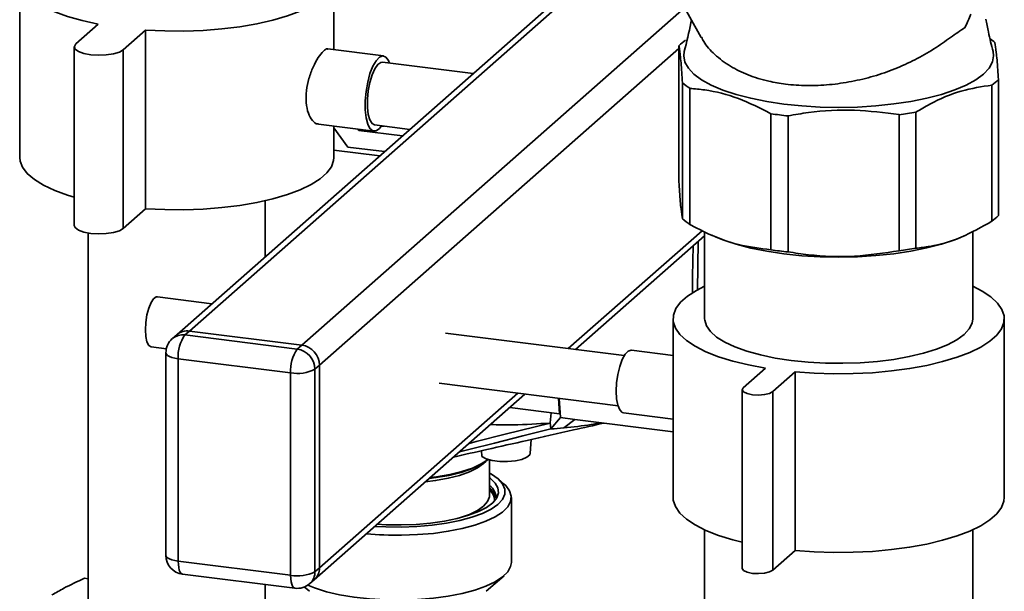
# Paper-space layout 'Blatt1' of a CAD drawing. Units: millimetres. Extents: x 0 to 5940, y 0 to 4200.
# Drawn here: x 4767 to 4897, y 1874 to 1949 of the extents above; entities that cross this region are included whole.
import ezdxf

# ---------------------------------------------------------------- set-up
doc = ezdxf.new("R2010")
doc.units = ezdxf.units.MM
doc.header["$LTSCALE"] = 10

psp = doc.layouts.new('Blatt1')

# ---------------------------------------------------------------- linework, layer by layer
at = {"color": 7, "linetype": 'Continuous', "lineweight": 35}
for p, q in [((4847.67, 1960.42), (4787.64, 1907.48)), ((4789.29, 1907.96), (4848.18, 1959.9)), ((4850.38, 1958.1), (4856.76, 1946.7)), ((4766.93, 1954.43), (4766.93, 1930.86)), ((4808.35, 1945.08), (4808.35, 1954.43)), ((4804.1, 1906.1), (4854.57, 1950.61)), ((4777.29, 1948.45), (4774.35, 1945.85)), ((4780.58, 1945.07), (4783.53, 1947.66)), ((4783.53, 1947.66), (4783.53, 1924.09)), ((4774.13, 1945.46), (4774.13, 1921.89)), ((4853.82, 1927.64), (4853.82, 1945.59)), ((4780.58, 1945.07), (4780.58, 1921.5)), ((4806.44, 1903.45), (4853.82, 1945.23)), ((4814.86, 1944.26), (4807.56, 1945.18)), ((4826.69, 1941.92), (4814.75, 1943.43)), ((4854.28, 1940.71), (4854.28, 1922.76)), ((4895.07, 1922.45), (4895.07, 1940.4)), ((4895.93, 1923.2), (4895.93, 1941.15)), ((4855.27, 1922.03), (4855.27, 1939.98)), ((4865.95, 1918.69), (4865.95, 1936.64)), ((4868.21, 1918.4), (4868.21, 1936.35)), ((4882.85, 1918.56), (4882.85, 1936.51)), ((4885.05, 1918.89), (4885.05, 1936.84)), ((4806.3, 1935.25), (4813.61, 1934.33)), ((4813.71, 1935.16), (4818.36, 1934.57)), ((4814.56, 1934.95), (4814.91, 1935.01)), ((4808.35, 1930.86), (4808.35, 1935)), ((4808.35, 1934.75), (4810.19, 1932.23)), ((4811.61, 1934.44), (4811.49, 1934.6)), ((4811.61, 1934.44), (4812.08, 1934.53)), ((4811.61, 1934.44), (4817.39, 1933.72)), ((4814.39, 1931.08), (4808.35, 1931.84)), ((4810.19, 1932.23), (4815.02, 1931.63)), ((4799.3, 1917.77), (4799.3, 1925.16)), ((4780.58, 1921.5), (4783.53, 1924.09)), ((4775.97, 1920.9), (4775.97, 1687.3)), ((4839.23, 1905.65), (4856.87, 1921.2)), ((4857.21, 1921.03), (4857.21, 1909.59)), ((4892.54, 1909.59), (4892.54, 1921.14)), ((4840.2, 1905.53), (4857.21, 1920.53)), ((4856.37, 1919.79), (4856.28, 1913.31)), ((4858.17, 1920.59), (4858.73, 1920.35)), ((4891.01, 1920.35), (4891.43, 1920.53)), ((4792.27, 1911.57), (4785.09, 1912.47)), ((4853.04, 1909.59), (4853.04, 1886.02)), ((4896.71, 1886.02), (4896.71, 1909.59)), ((4789.29, 1907.96), (4788.7, 1907.44)), ((4789.29, 1907.96), (4804.1, 1906.1)), ((4787.64, 1907.48), (4787.05, 1906.96)), ((4788.7, 1907.44), (4803.51, 1905.58)), ((4846.62, 1904.72), (4823.06, 1907.69)), ((4784.25, 1905.86), (4786.26, 1905.61)), ((4803.51, 1905.58), (4804.1, 1906.1)), ((4853.04, 1904.75), (4847.55, 1905.44)), ((4786.2, 1905.09), (4786.2, 1878.37)), ((4802.63, 1902.44), (4787.82, 1904.31)), ((4787.82, 1904.31), (4787.82, 1877.6)), ((4806.44, 1903.45), (4805.85, 1902.93)), ((4805.85, 1902.93), (4805.85, 1876.21)), ((4806.44, 1876.73), (4806.44, 1903.45)), ((4865.24, 1903.06), (4862.29, 1900.46)), ((4866.19, 1899.97), (4869.14, 1902.56)), ((4869.14, 1902.56), (4869.14, 1878.99)), ((4802.63, 1875.73), (4802.63, 1902.44)), ((4822.23, 1901.07), (4845.79, 1898.11)), ((4862.16, 1900.21), (4862.16, 1876.64)), ((4866.19, 1899.97), (4866.19, 1876.4)), ((4805.76, 1875.15), (4833.53, 1899.65)), ((4806.44, 1876.73), (4832.57, 1899.77)), ((4838.09, 1897.04), (4837.94, 1899.09)), ((4838.02, 1899.08), (4838.21, 1896.54)), ((4831.52, 1897.87), (4838.09, 1897.04)), ((4836.87, 1895.84), (4836.97, 1897.19)), ((4836.94, 1895.04), (4838.21, 1896.54)), ((4840.1, 1896.3), (4838.21, 1896.54)), ((4840.1, 1896.3), (4838.64, 1895.19)), ((4853.04, 1894.67), (4840.1, 1896.3)), ((4846.51, 1897.18), (4853.04, 1896.35)), ((4836.85, 1895.82), (4836.87, 1895.84)), ((4836.94, 1895.04), (4836.87, 1895.84)), ((4834.23, 1891.83), (4834.33, 1893.65)), ((4827.81, 1892.18), (4827.84, 1891.41)), ((4828.86, 1886.28), (4828.86, 1890.97)), ((4830.77, 1887.77), (4829.99, 1888.46)), ((4828.86, 1886.23), (4828.86, 1886.28)), ((4831.74, 1877.44), (4831.74, 1886.01)), ((4857.21, 1881.74), (4857.21, 1704.53)), ((4892.54, 1749.14), (4892.54, 1881.74)), ((4866.19, 1876.4), (4869.14, 1878.99)), ((4787.82, 1877.6), (4802.63, 1875.73)), ((4805.85, 1876.21), (4806.44, 1876.73)), ((4775.47, 1875.34), (4775.97, 1875.28)), ((4788.39, 1875.89), (4803.2, 1874.03)), ((4828.43, 1873.62), (4830.77, 1875.68)), ((4799.3, 1687.3), (4799.3, 1874.52)), ((4804.43, 1874.23), (4805.12, 1873.62)), ((4805.17, 1874.63), (4805.76, 1875.15))]:
    psp.add_line(p, q, dxfattribs=at)
at = {"color": 7, "linetype": 'Continuous', "lineweight": 35, "flags": 128}
for points in [[(4775.97, 1960.13), (4774.97, 1959.89), (4773.07, 1959.33), (4771.38, 1958.7), (4769.93, 1958.01), (4768.75, 1957.26), (4767.85, 1956.47), (4767.25, 1955.65), (4766.96, 1954.81), (4766.98, 1953.96), (4767.3, 1953.13), (4767.93, 1952.31), (4768.86, 1951.52), (4770.07, 1950.78), (4771.54, 1950.09), (4773.25, 1949.47), (4775.18, 1948.92), (4777.29, 1948.45)], [(4783.53, 1947.66), (4786.04, 1947.55), (4788.58, 1947.53), (4791.1, 1947.62), (4793.57, 1947.82), (4795.95, 1948.11), (4798.2, 1948.49), (4800.3, 1948.97), (4802.21, 1949.53), (4803.9, 1950.16), (4805.34, 1950.85), (4806.52, 1951.6), (4807.42, 1952.39), (4808.02, 1953.21), (4808.31, 1954.05), (4808.3, 1954.9), (4807.97, 1955.73), (4807.34, 1956.55), (4806.42, 1957.34), (4805.21, 1958.08), (4803.74, 1958.77), (4802.02, 1959.39), (4800.1, 1959.94), (4799.3, 1960.13)], [(4774.35, 1945.85), (4774.14, 1945.51), (4774.25, 1945.17), (4774.68, 1944.85), (4775.38, 1944.59), (4776.29, 1944.42), (4777.31, 1944.35), (4778.34, 1944.39), (4779.29, 1944.53), (4780.07, 1944.76), (4780.58, 1945.07)], [(4815.66, 1943.31), (4815.52, 1943.66), (4815.18, 1944.11), (4814.78, 1944.26), (4814.34, 1944.1), (4813.9, 1943.63), (4813.48, 1942.9), (4813.1, 1941.93), (4812.8, 1940.8), (4812.59, 1939.58), (4812.48, 1938.34), (4812.48, 1937.16), (4812.59, 1936.11), (4812.8, 1935.26), (4813.1, 1934.67), (4813.48, 1934.37), (4813.9, 1934.37), (4814.34, 1934.69), (4814.62, 1935.05)], [(4867.66, 1937.91), (4865.41, 1938.25), (4863.29, 1938.67), (4861.35, 1939.18), (4859.61, 1939.76), (4858.08, 1940.41), (4856.81, 1941.11), (4855.79, 1941.86), (4855.06, 1942.64), (4854.61, 1943.45), (4854.46, 1944.27), (4854.53, 1944.84)], [(4895.22, 1944.84), (4895.29, 1944.29), (4895.14, 1943.46), (4894.7, 1942.66), (4893.97, 1941.87), (4892.96, 1941.12), (4891.69, 1940.42), (4890.17, 1939.77), (4888.43, 1939.19), (4886.49, 1938.68), (4884.38, 1938.26), (4882.14, 1937.92), (4879.78, 1937.67), (4877.36, 1937.52), (4874.9, 1937.47), (4872.44, 1937.52), (4870.01, 1937.67), (4867.66, 1937.91)], [(4814.75, 1943.43), (4814.53, 1943.41), (4814.13, 1943.13), (4813.74, 1942.56), (4813.38, 1941.75), (4813.09, 1940.77), (4812.88, 1939.67), (4812.77, 1938.54), (4812.77, 1937.47), (4812.88, 1936.54), (4813.09, 1935.81), (4813.38, 1935.34), (4813.71, 1935.16)], [(4766.93, 1930.86), (4766.98, 1930.39), (4767.3, 1929.56), (4767.93, 1928.74), (4768.86, 1927.95), (4770.07, 1927.21), (4771.54, 1926.52), (4773.25, 1925.9), (4774.13, 1925.63)], [(4783.53, 1924.09), (4786.04, 1923.98), (4788.58, 1923.96), (4791.1, 1924.05), (4793.57, 1924.25), (4795.95, 1924.54), (4798.2, 1924.92), (4800.3, 1925.4), (4802.21, 1925.96), (4803.9, 1926.59), (4805.34, 1927.28), (4806.52, 1928.03), (4807.42, 1928.82), (4808.02, 1929.64), (4808.31, 1930.48), (4808.35, 1930.86)], [(4774.13, 1921.89), (4774.25, 1921.6), (4774.68, 1921.28), (4775.38, 1921.02), (4776.29, 1920.85), (4777.31, 1920.78), (4778.34, 1920.82), (4779.29, 1920.96), (4780.07, 1921.19), (4780.58, 1921.5)], [(4891.01, 1920.35), (4890.17, 1920.01), (4888.43, 1919.43), (4886.49, 1918.92), (4884.38, 1918.49), (4882.14, 1918.15), (4879.78, 1917.91), (4877.36, 1917.76), (4874.9, 1917.71), (4872.44, 1917.76), (4870.01, 1917.9), (4867.66, 1918.15), (4865.41, 1918.48), (4863.29, 1918.91), (4861.35, 1919.42), (4859.61, 1920), (4858.73, 1920.35)], [(4855.6, 1912.95), (4855.63, 1915.14), (4855.69, 1919.19)], [(4857.21, 1913.86), (4856.13, 1913.32), (4854.94, 1912.56), (4854.03, 1911.75), (4853.41, 1910.92), (4853.09, 1910.07), (4853.07, 1909.21), (4853.35, 1908.36), (4853.94, 1907.52), (4854.81, 1906.71), (4855.97, 1905.95), (4857.38, 1905.23), (4859.05, 1904.57), (4860.93, 1903.99), (4863, 1903.48), (4865.24, 1903.06)], [(4869.14, 1902.56), (4871.66, 1902.39), (4874.22, 1902.31), (4876.8, 1902.34), (4879.35, 1902.46), (4881.83, 1902.69), (4884.22, 1903.01), (4886.48, 1903.42), (4888.57, 1903.92), (4890.48, 1904.5), (4892.17, 1905.14), (4893.62, 1905.85), (4894.81, 1906.62), (4895.72, 1907.42), (4896.34, 1908.25), (4896.66, 1909.1), (4896.68, 1909.96), (4896.39, 1910.82), (4895.81, 1911.65), (4894.93, 1912.46), (4893.78, 1913.23), (4892.54, 1913.86)], [(4783.49, 1908.13), (4783.54, 1909.1), (4783.7, 1910.08), (4783.94, 1910.97), (4784.24, 1911.71), (4784.58, 1912.22), (4784.93, 1912.46), (4785.09, 1912.47)], [(4857.21, 1909.59), (4857.22, 1909.4), (4857.44, 1908.64), (4857.96, 1907.88), (4858.77, 1907.16), (4859.86, 1906.48), (4861.2, 1905.86), (4862.78, 1905.29), (4864.56, 1904.8), (4866.52, 1904.4), (4868.63, 1904.08)], [(4868.63, 1904.08), (4870.84, 1903.85), (4873.12, 1903.73), (4875.43, 1903.7), (4877.73, 1903.77), (4879.98, 1903.95), (4882.14, 1904.22), (4884.18, 1904.58), (4886.06, 1905.03), (4887.75, 1905.55), (4889.22, 1906.15), (4890.44, 1906.8), (4891.4, 1907.5), (4892.07, 1908.24), (4892.45, 1909), (4892.54, 1909.59)], [(4784.25, 1905.86), (4784.24, 1905.86), (4783.94, 1906.06), (4783.7, 1906.54), (4783.54, 1907.25), (4783.49, 1908.13)], [(4845.56, 1900.01), (4845.61, 1901.12), (4845.77, 1902.24), (4846.03, 1903.29), (4846.35, 1904.2), (4846.73, 1904.89), (4847.13, 1905.32), (4847.52, 1905.45), (4847.55, 1905.44)], [(4786.2, 1905.09), (4786.2, 1905.06), (4786.27, 1904.9), (4786.43, 1904.74), (4786.67, 1904.6), (4786.99, 1904.48), (4787.38, 1904.38), (4787.82, 1904.31)], [(4846.51, 1897.18), (4846.35, 1897.22), (4846.03, 1897.55), (4845.77, 1898.16), (4845.61, 1899), (4845.56, 1900.01)], [(4862.29, 1900.46), (4862.16, 1900.19), (4862.34, 1899.93), (4862.82, 1899.71), (4863.51, 1899.56), (4864.31, 1899.52), (4865.1, 1899.58), (4865.76, 1899.74), (4866.19, 1899.97)], [(4824.89, 1892.03), (4826.31, 1892.38), (4829.49, 1893.18), (4833.24, 1894.12), (4836.94, 1895.04)], [(4836.85, 1895.82), (4830.92, 1894.34), (4827.08, 1893.38), (4826.16, 1893.14)], [(4820.9, 1888.51), (4821.8, 1888.62), (4823.53, 1888.92), (4825.1, 1889.31), (4826.48, 1889.77), (4827.63, 1890.3), (4828.52, 1890.87), (4828.69, 1891.02)], [(4821.03, 1888.62), (4821.87, 1888.73), (4823.62, 1889.03), (4825.21, 1889.42), (4826.61, 1889.89), (4827.77, 1890.42), (4828.68, 1891.01), (4828.69, 1891.02)], [(4834.23, 1891.83), (4834.16, 1891.62), (4833.79, 1891.3), (4833.13, 1891.03), (4832.26, 1890.83), (4831.24, 1890.74), (4830.2, 1890.76), (4829.22, 1890.89), (4828.41, 1891.11), (4827.84, 1891.41)], [(4828.36, 1890.75), (4828.08, 1890.48), (4827.27, 1889.9), (4826.21, 1889.38), (4824.91, 1888.92), (4823.41, 1888.53), (4821.75, 1888.23), (4820.39, 1888.06)], [(4828.86, 1888.61), (4828.96, 1888.54), (4829.61, 1887.91), (4829.97, 1887.26), (4830.03, 1886.6), (4829.8, 1885.95), (4829.27, 1885.31), (4828.47, 1884.7), (4827.4, 1884.15), (4826.1, 1883.65), (4824.59, 1883.22), (4822.91, 1882.87), (4821.09, 1882.61), (4819.17, 1882.44), (4817.2, 1882.37)], [(4817.23, 1882.09), (4819.28, 1882.16), (4821.28, 1882.33), (4823.18, 1882.59), (4824.94, 1882.95), (4826.53, 1883.39), (4827.92, 1883.9), (4829.06, 1884.47), (4829.95, 1885.09), (4830.55, 1885.75), (4830.86, 1886.43), (4830.87, 1887.11), (4830.58, 1887.79), (4830, 1888.45), (4829.13, 1889.08), (4828.86, 1889.23)], [(4830.77, 1887.77), (4830.99, 1887.56), (4831.51, 1886.87), (4831.73, 1886.17), (4831.64, 1885.45), (4831.26, 1884.75), (4830.58, 1884.08), (4829.61, 1883.45), (4828.39, 1882.86), (4826.93, 1882.34), (4825.26, 1881.9), (4823.42, 1881.54), (4821.45, 1881.27), (4819.38, 1881.1), (4817.25, 1881.02)], [(4824.86, 1883.29), (4824.91, 1883.3), (4826.21, 1883.76), (4827.27, 1884.29), (4828.08, 1884.86), (4828.61, 1885.46), (4828.85, 1886.09), (4828.86, 1886.23)], [(4853.04, 1886.02), (4853.07, 1885.64), (4853.35, 1884.79), (4853.94, 1883.95), (4854.81, 1883.14), (4855.97, 1882.38), (4857.38, 1881.66), (4859.05, 1881), (4860.93, 1880.42), (4862.16, 1880.1)], [(4869.14, 1878.99), (4871.66, 1878.82), (4874.22, 1878.74), (4876.8, 1878.77), (4879.35, 1878.89), (4881.83, 1879.12), (4884.22, 1879.44), (4886.48, 1879.85), (4888.57, 1880.35), (4890.48, 1880.93), (4892.17, 1881.57), (4893.62, 1882.28), (4894.81, 1883.05), (4895.72, 1883.85), (4896.34, 1884.68), (4896.66, 1885.53), (4896.71, 1886.02)], [(4813.74, 1882.19), (4815.17, 1882.12), (4817.23, 1882.09)], [(4817.2, 1882.37), (4815.22, 1882.4), (4814.05, 1882.47)], [(4786.2, 1878.37), (4786.2, 1878.35), (4786.27, 1878.19), (4786.43, 1878.03), (4786.67, 1877.89), (4786.99, 1877.77), (4787.38, 1877.67), (4787.82, 1877.6)], [(4787.82, 1877.6), (4787.84, 1877.15), (4787.89, 1876.75), (4787.97, 1876.42), (4788.08, 1876.16), (4788.21, 1875.98), (4788.37, 1875.9), (4788.39, 1875.89)], [(4804.89, 1874.42), (4805.79, 1874.06), (4807.35, 1873.57), (4809.09, 1873.17), (4811, 1872.84), (4813.02, 1872.62), (4815.12, 1872.49), (4817.25, 1872.46), (4819.38, 1872.53), (4821.45, 1872.71), (4823.42, 1872.98), (4825.26, 1873.34), (4826.93, 1873.78), (4828.39, 1874.3), (4829.61, 1874.88), (4830.58, 1875.52), (4831.26, 1876.19), (4831.64, 1876.89), (4831.74, 1877.44)], [(4862.16, 1876.64), (4862.16, 1876.62), (4862.34, 1876.36), (4862.82, 1876.13), (4863.51, 1875.99), (4864.31, 1875.95), (4865.1, 1876.01), (4865.76, 1876.17), (4866.19, 1876.4)], [(4802.63, 1875.73), (4802.65, 1875.28), (4802.7, 1874.89), (4802.78, 1874.55), (4802.89, 1874.29), (4803.02, 1874.12), (4803.18, 1874.03), (4803.2, 1874.03)]]:
    psp.add_lwpolyline(points, dxfattribs=at)
at = {"color": 7, "linetype": 'Continuous', "lineweight": 35}
for centre, radius, start, end in [((4874.88, 1956.46), 18.65, 332.9807, 338.9597), ((4858.82, 1940.78), 6.94, 126.7118, 136.1075), ((4890.08, 1939.74), 8.28, 49.4207, 54.7681), ((4860.03, 1947.46), 8.86, 229.5656, 237.5488), ((4890.93, 1945.96), 6.94, 306.7118, 316.1075), ((4874.01, 1991.52), 55.48, 261.6451, 263.9934), ((4876.24, 1987.91), 51.83, 277.3286, 279.7858), ((4860.03, 1929.51), 8.86, 229.5656, 237.5488), ((4890.93, 1928.01), 6.94, 306.7118, 316.1075), ((4874.01, 1973.57), 55.48, 261.6451, 263.9934), ((4876.24, 1969.96), 51.83, 277.3286, 279.7858), ((4789, 1905.9), 2.08, 81.8416, 130.6612), ((4788.7, 1905.09), 2.5, 131.4096, 180), ((4788.41, 1905.38), 2.08, 81.8416, 130.6612), ((4792.73, 1904.62), 4.92, 144.9309, 183.5931), ((4807.54, 1902.75), 4.92, 144.9309, 183.5931), ((4803.12, 1902.88), 2.73, 1.0587, 81.7605), ((4803.71, 1903.4), 2.73, 1.0587, 81.7605), ((4803.55, 1907.28), 4.92, 259.2261, 297.8883), ((4830.74, 1976.09), 81.29, 274.3739, 275.5771), ((4827.71, 1885.91), 2.02, 357.744, 55.1533), ((4827.48, 1885.39), 2.29, 11.1405, 52.8362), ((4827.62, 1885.56), 1.9, 0.2985, 49.3715), ((4816.75, 1924.37), 43.35, 264.5514, 270.6676), ((4788.7, 1878.37), 2.5, 180, 262.8192), ((4804.36, 1876.7), 2.08, 312.158, 0.9777), ((4803.55, 1880.56), 4.92, 259.2261, 297.8883), ((4803.77, 1876.18), 2.08, 312.158, 0.9777), ((4803.51, 1876.51), 2.5, 262.8192, 311.4096)]:
    psp.add_arc(centre, radius, start, end, dxfattribs=at)
for points, knots in [([(4855.46, 1949.02), (4855.44, 1948.89), (4855.19, 1947.48), (4854.84, 1946.1), (4854.53, 1944.84)], [0, 0, 0, 0, 0.090678, 1, 1, 1, 1]), ([(4856.8, 1946.73), (4856.89, 1946.54), (4857.28, 1945.73), (4858.51, 1944.39), (4860.47, 1942.89), (4862.91, 1941.7), (4865.38, 1940.94), (4868.01, 1940.48), (4870.69, 1940.3), (4873.64, 1940.42), (4876.61, 1940.85), (4879.52, 1941.55), (4882.33, 1942.53), (4885.01, 1943.76), (4887.48, 1945.17), (4889.72, 1946.75), (4890.9, 1947.58), (4891.49, 1947.99)], [0, 0, 0, 0, 0.02305, 0.099281, 0.178066, 0.248752, 0.321831, 0.374767, 0.4398, 0.506778, 0.571794, 0.63857, 0.70615, 0.775417, 0.848457, 0.923408, 1, 1, 1, 1]), ([(4895.22, 1944.84), (4895.01, 1945.7), (4894.66, 1947.11), (4894.39, 1948.55), (4894.28, 1949.12)], [0, 0, 0, 0, 0.604613, 1, 1, 1, 1]), ([(4854.28, 1940.71), (4854.22, 1941.64), (4854.09, 1943.53), (4853.94, 1944.95), (4853.85, 1945.44), (4853.82, 1945.59)], [0, 0, 0, 0, 0.402788, 0.815694, 1, 1, 1, 1]), ([(4895.47, 1946.03), (4895.53, 1945.65), (4895.65, 1944.9), (4895.81, 1943.02), (4895.9, 1941.59), (4895.93, 1941.15)], [0, 0, 0, 0, 0.402788, 0.815694, 1, 1, 1, 1]), ([(4806.31, 1935.3), (4806.26, 1935.29), (4806, 1935.24), (4805.49, 1935.7), (4804.94, 1936.65), (4804.64, 1938.05), (4804.67, 1939.66), (4805.02, 1941.31), (4805.59, 1942.84), (4806.29, 1944.11), (4806.95, 1944.91), (4807.38, 1945.25), (4807.53, 1945.15), (4807.55, 1945.13)], [0, 0, 0, 0, 0.0217474, 0.1268954, 0.234696, 0.3429238, 0.4484719, 0.5524615, 0.6583851, 0.7667436, 0.8743016, 0.9791496, 1, 1, 1, 1]), ([(4895.07, 1940.4), (4893.73, 1940.2), (4891.02, 1939.8), (4887.63, 1938.37), (4885.66, 1937.2), (4885.05, 1936.84)], [0, 0, 0, 0, 0.402788, 0.815694, 1, 1, 1, 1]), ([(4865.95, 1936.64), (4864.52, 1937.36), (4861.63, 1938.83), (4858.03, 1939.73), (4855.92, 1939.92), (4855.27, 1939.98)], [0, 0, 0, 0, 0.402788, 0.815694, 1, 1, 1, 1]), ([(4882.85, 1936.51), (4880.89, 1936.76), (4876.92, 1937.29), (4871.98, 1937.01), (4869.1, 1936.51), (4868.21, 1936.35)], [0, 0, 0, 0, 0.402788, 0.815694, 1, 1, 1, 1]), ([(4854.28, 1922.76), (4854.22, 1923.14), (4854.09, 1923.89), (4853.94, 1925.77), (4853.85, 1927.2), (4853.82, 1927.64)], [0, 0, 0, 0, 0.402788, 0.815694, 1, 1, 1, 1]), ([(4865.95, 1918.69), (4864.52, 1918.86), (4861.63, 1919.2), (4858.03, 1920.56), (4855.92, 1921.68), (4855.27, 1922.03)], [0, 0, 0, 0, 0.402788, 0.815694, 1, 1, 1, 1]), ([(4895.07, 1922.45), (4893.73, 1921.69), (4891.02, 1920.16), (4887.63, 1919.19), (4885.66, 1918.96), (4885.05, 1918.89)], [0, 0, 0, 0, 0.402788, 0.815694, 1, 1, 1, 1]), ([(4882.85, 1918.56), (4880.89, 1918.26), (4876.92, 1917.65), (4871.98, 1917.83), (4869.1, 1918.27), (4868.21, 1918.4)], [0, 0, 0, 0, 0.402788, 0.815694, 1, 1, 1, 1]), ([(4824.11, 1891.34), (4825.57, 1891.67), (4828.78, 1892.39), (4834.04, 1893.58), (4839.16, 1894.74), (4842.59, 1895.51), (4843.93, 1895.82)], [0, 0, 0, 0, 0.226366, 0.498672, 0.804594, 1, 1, 1, 1]), ([(4836.85, 1895.82), (4835.24, 1895.71), (4832.62, 1895.55), (4829.97, 1895.6), (4828.96, 1895.62)], [0, 0, 0, 0, 0.618947, 1, 1, 1, 1]), ([(4843.55, 1895.86), (4843.13, 1895.78), (4841.58, 1895.49), (4839.88, 1895.31), (4838.64, 1895.19)], [0, 0, 0, 0, 0.273436, 1, 1, 1, 1]), ([(4775.47, 1875.34), (4774.53, 1874.91), (4772.99, 1874.2), (4771.7, 1873.44), (4771.18, 1873.14)], [0, 0, 0, 0, 0.60547, 1, 1, 1, 1])]:
    psp.add_open_spline(points, degree=3, knots=knots, dxfattribs=at)

doc.saveas('drawing.dxf')
